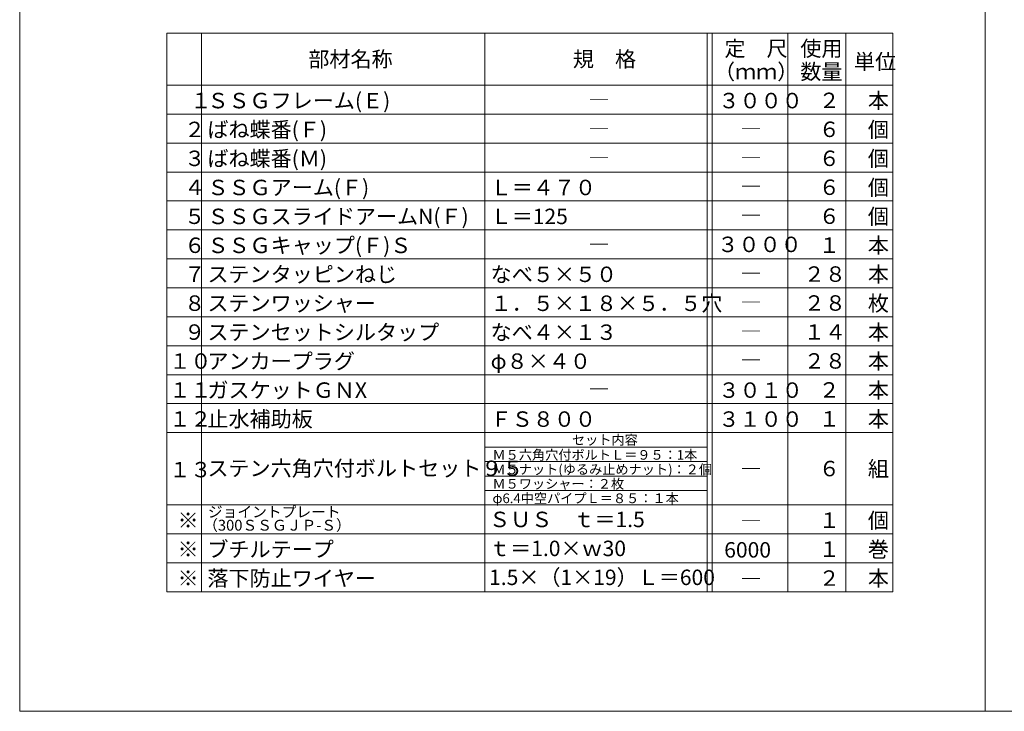
# Model space of a CAD drawing. Extents: x 23103 to 24935, y 4636 to 5923.
# Drawn here: x 24027 to 24246, y 5295 to 5449 of the extents above; entities that cross this region are included whole.
import ezdxf

# ---------------------------------------------------------------- set-up
doc = ezdxf.new("R2010")
doc.units = 0
doc.header["$LTSCALE"] = 20
doc.header["$MEASUREMENT"] = 0
doc.layers.add('_1-9_0', color=7, linetype='CONTINUOUS')
doc.layers.add('_2-F__0-1_図面枠', color=7, linetype='CONTINUOUS')
doc.styles.get("Standard").update_dxf_attribs({"font": 'txt', "bigfont": 'bigfont.shx'})

msp = doc.modelspace()

# ---------------------------------------------------------------- linework, layer by layer
at = {"layer": '_1-9_0', "color": 7, "linetype": 'Continuous', "lineweight": 9}
for p, q in [((24060.03, 5340.7), (24060.03, 5321.39)), ((24067.76, 5340.7), (24067.76, 5321.39)), ((24130.69, 5340.7), (24130.69, 5321.39)), ((24180.11, 5340.7), (24180.11, 5321.39)), ((24181.18, 5340.7), (24181.18, 5321.39)), ((24198, 5340.7), (24198, 5321.39)), ((24210.87, 5340.7), (24210.87, 5321.39)), ((24221.31, 5340.7), (24221.31, 5321.39))]:
    msp.add_line(p, q, dxfattribs=at)
at = {"layer": '_2-F__0-1_図面枠', "color": 7, "linetype": 'Continuous', "lineweight": 9}
for p, q in [((24027.33, 5591.92), (24027.33, 5294.84)), ((24241.83, 5591.92), (24241.83, 5294.84)), ((24221.31, 5445.59), (24060.03, 5445.59)), ((24060.03, 5340.7), (24060.03, 5445.59)), ((24067.76, 5340.7), (24067.76, 5445.59)), ((24130.69, 5340.7), (24130.69, 5445.59)), ((24180.11, 5340.7), (24180.11, 5445.59)), ((24181.18, 5340.7), (24181.18, 5445.59)), ((24198, 5340.7), (24198, 5445.59)), ((24210.87, 5340.7), (24210.87, 5445.59)), ((24221.31, 5340.7), (24221.31, 5445.59)), ((24221.31, 5434.01), (24060.03, 5434.01)), ((24221.31, 5427.57), (24060.03, 5427.57)), ((24221.31, 5421.14), (24060.03, 5421.14)), ((24221.31, 5414.7), (24060.03, 5414.7)), ((24221.31, 5408.27), (24060.03, 5408.27)), ((24221.31, 5401.83), (24060.03, 5401.83)), ((24221.31, 5395.4), (24060.03, 5395.4)), ((24221.31, 5388.96), (24060.03, 5388.96)), ((24221.31, 5382.53), (24060.03, 5382.53)), ((24221.31, 5376.09), (24060.03, 5376.09)), ((24221.31, 5369.66), (24060.03, 5369.66)), ((24221.31, 5363.22), (24060.03, 5363.22)), ((24221.31, 5356.79), (24060.03, 5356.79)), ((24130.69, 5353.57), (24180.11, 5353.57)), ((24180.11, 5350.35), (24130.69, 5350.35)), ((24130.69, 5347.13), (24180.11, 5347.13)), ((24180.11, 5343.92), (24130.69, 5343.92)), ((24221.31, 5340.7), (24060.03, 5340.7)), ((24221.31, 5334.26), (24060.03, 5334.26)), ((24221.31, 5327.83), (24060.03, 5327.83)), ((24221.31, 5321.39), (24060.03, 5321.39)), ((24027.33, 5294.84), (24456.33, 5294.84))]:
    msp.add_line(p, q, dxfattribs=at)

# ---------------------------------------------------------------- texts
at = {"layer": '_2-F__0-1_図面枠', "color": 7, "lineweight": 9}
for s, height, p in [('定\u3000尺', 3.432, (24183.93, 5440.44)), ('使用', 3.432, (24200.79, 5440.44)), ('部材名称', 3.432, (24091.46, 5438.08)), ('規\u3000格', 3.432, (24150.25, 5438.08)), ('単位', 3.432, (24212.72, 5437.5)), ('単位', 3.432, (24212.72, 5437.5)), ('（ｍｍ）', 3.432, (24181.61, 5435.29)), ('数量', 3.432, (24200.79, 5435.29)), ('ＳＳＧフレーム(Ｅ)', 3.432, (24069.04, 5428.86)), ('本', 3.43, (24215.79, 5428.86)), ('\u3000１', 3.432, (24060.57, 5428.89)), ('―', 3.43, (24153.68, 5429.07)), ('３０００', 3.432, (24182.6, 5428.86)), ('２', 3.43, (24204.88, 5428.91)), ('ばね蝶番(Ｆ)', 3.432, (24069.04, 5422.42)), ('個', 3.43, (24215.79, 5422.42)), ('２', 3.43, (24063.88, 5422.45)), ('―', 3.43, (24153.68, 5422.64)), ('―', 3.43, (24187.51, 5422.64)), ('６', 3.43, (24204.88, 5422.48)), ('３', 3.43, (24063.88, 5416.02)), ('ばね蝶番(Ｍ)', 3.432, (24069.04, 5415.99)), ('６', 3.43, (24204.88, 5416.04)), ('個', 3.43, (24215.79, 5415.99)), ('―', 3.43, (24153.68, 5416.2)), ('―', 3.43, (24187.51, 5416.2)), ('４', 3.43, (24063.88, 5409.58)), ('ＳＳＧアーム(Ｆ)', 3.432, (24069.04, 5409.55)), ('Ｌ＝４７０', 3.432, (24131.97, 5409.55)), ('６', 3.43, (24204.88, 5409.61)), ('個', 3.43, (24215.79, 5409.55)), ('―', 3.43, (24187.51, 5409.77)), ('５', 3.43, (24063.88, 5403.15)), ('ＳＳＧスライドアームN(Ｆ)', 3.432, (24069.04, 5403.12)), ('Ｌ＝125', 3.432, (24131.97, 5403.12)), ('６', 3.43, (24204.88, 5403.17)), ('個', 3.43, (24215.79, 5403.12)), ('―', 3.43, (24187.51, 5403.33)), ('６', 3.43, (24063.88, 5396.71)), ('ＳＳＧキャップ(Ｆ)Ｓ', 3.432, (24069.04, 5396.68)), ('３０００', 3.432, (24182.36, 5396.9)), ('１', 3.43, (24204.88, 5396.74)), ('本', 3.43, (24215.79, 5396.68)), ('―', 3.43, (24153.68, 5396.9)), ('７', 3.43, (24063.88, 5390.28)), ('ステンタッピンねじ', 3.432, (24069.04, 5390.25)), ('なべ５×５０', 3.432, (24131.97, 5390.25)), ('２８', 3.432, (24201.56, 5390.3)), ('本', 3.43, (24215.79, 5390.25)), ('―', 3.43, (24187.51, 5390.46)), ('８', 3.43, (24063.88, 5383.84)), ('ステンワッシャー', 3.432, (24069.04, 5383.81)), ('１．５×１８×５．５穴', 3.432, (24131.97, 5383.81)), ('２８', 3.432, (24201.56, 5383.87)), ('枚', 3.43, (24215.79, 5383.81)), ('―', 3.43, (24187.51, 5384.03)), ('９', 3.43, (24063.88, 5377.41)), ('ステンセットシルタップ', 3.432, (24069.04, 5377.38)), ('なべ４×１３', 3.432, (24131.97, 5377.38)), ('１４', 3.432, (24201.56, 5377.43)), ('本', 3.43, (24215.79, 5377.38)), ('―', 3.43, (24187.51, 5377.59)), ('１０', 3.432, (24060.57, 5370.97)), ('アンカープラグ', 3.432, (24069.04, 5370.94)), ('φ８×４０', 3.432, (24131.97, 5370.94)), ('２８', 3.432, (24201.56, 5371)), ('本', 3.43, (24215.79, 5370.94)), ('―', 3.43, (24187.51, 5371.16)), ('１１', 3.432, (24060.57, 5364.54)), ('ガスケットＧＮX', 3.432, (24069.04, 5364.51)), ('３０１０', 3.432, (24182.6, 5364.51)), ('２', 3.43, (24204.88, 5364.56)), ('本', 3.43, (24215.79, 5364.51)), ('―', 3.43, (24153.68, 5364.72)), ('１２', 3.432, (24060.57, 5358.1)), ('止水補助板', 3.432, (24069.04, 5358.07)), ('ＦＳ８００', 3.432, (24131.97, 5358.07)), ('３１００', 3.432, (24182.6, 5358.07)), ('１', 3.43, (24204.88, 5358.13)), ('本', 3.43, (24215.79, 5358.07)), ('セット内容', 2.145, (24150.04, 5354.1)), ('Ｍ５六角穴付ボルトＬ＝９５：1本', 2.145, (24132.38, 5350.76)), ('１３', 3.432, (24060.57, 5346.84)), ('ステン六角穴付ボルトセット９５', 3.432, (24069.04, 5347.13)), ('Ｍ５ナット(ゆるみ止めナット)：２個', 2.145, (24132.38, 5347.54)), ('６', 3.43, (24204.88, 5347.08)), ('組', 3.43, (24215.79, 5347.03)), ('―', 3.43, (24187.51, 5347.03)), ('Ｍ５ワッシャー：２枚', 2.145, (24132.38, 5344.33)), ('φ6.4中空パイプＬ＝８５：１本', 2.145, (24132.38, 5341.11)), ('ジョイントプレート', 2.402, (24069.14, 5337.96)), ('※', 3.43, (24062.4, 5335.58)), ('ＳＵＳ\u3000ｔ＝1.5', 3.432, (24131.63, 5335.77)), ('１', 3.43, (24204.88, 5335.6)), ('個', 3.43, (24215.79, 5335.55)), ('（300ＳＳＧＪＰ-Ｓ）', 2.4024, (24068.09, 5335)), ('―', 3.43, (24187.51, 5335.44)), ('※', 3.43, (24062.4, 5329.15)), ('ブチルテープ', 3.432, (24069.04, 5329.12)), ('ｔ＝1.0×ｗ30', 3.432, (24131.63, 5329.33)), ('6000', 3.432, (24183.88, 5329.01)), ('１', 3.43, (24204.88, 5329.17)), ('巻', 3.43, (24215.79, 5329.12)), ('※', 3.43, (24062.4, 5322.71)), ('落下防止ワイヤー', 3.432, (24069.04, 5322.68)), ('1.5×（1×19）Ｌ＝600', 3.432, (24131.63, 5322.9)), ('２', 3.43, (24204.88, 5322.73)), ('本', 3.43, (24215.79, 5322.68)), ('―', 3.43, (24187.51, 5322.57))]:
    msp.add_text(s, height=height, dxfattribs=at).set_placement(p)

doc.saveas('drawing.dxf')
